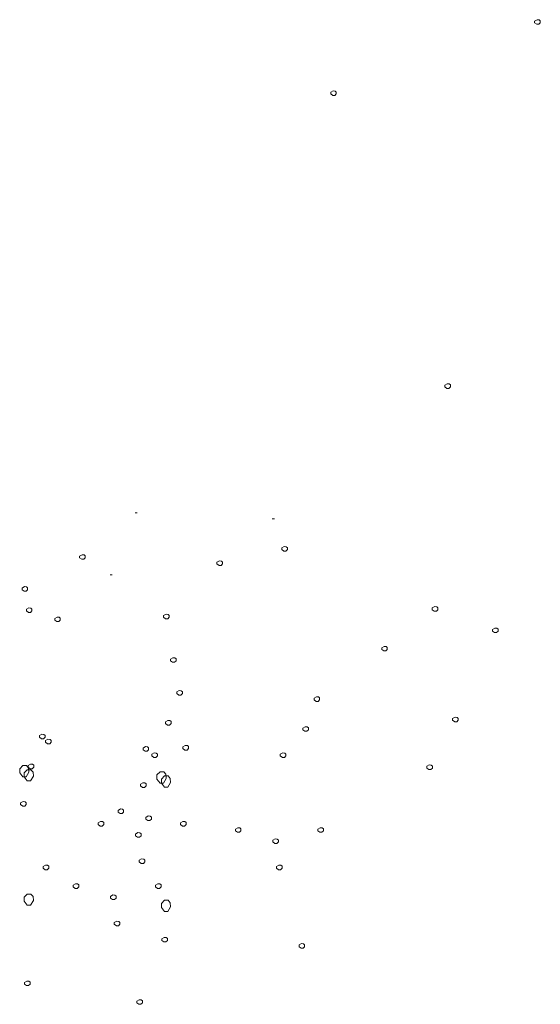
# Model space of a CAD drawing. Units: millimetres. Extents: x 4876 to 18339, y -5013 to 9599.
# Drawn here: x 5495 to 5602, y 2513 to 2716 of the extents above; entities that cross this region are included whole.
import ezdxf

# ---------------------------------------------------------------- set-up
doc = ezdxf.new("R2010")
doc.units = ezdxf.units.MM
doc.header["$LTSCALE"] = 0.03
doc.layers.add('Vegetación 1', color=83, linetype='Continuous', lineweight=5)

msp = doc.modelspace()

# ---------------------------------------------------------------- linework, layer by layer
at = {"layer": 'Vegetación 1'}
for p, q in [((5600.54, 2715.24), (5601.03, 2715.52)), ((5600.54, 2714.89), (5600.54, 2715.24)), ((5600.96, 2714.57), (5600.54, 2714.89)), ((5601.38, 2714.57), (5600.96, 2714.57)), ((5601.03, 2715.52), (5601.45, 2715.48)), ((5601.7, 2714.89), (5601.38, 2714.57)), ((5601.45, 2715.48), (5601.7, 2715.27)), ((5601.7, 2715.27), (5601.7, 2714.89)), ((5558.64, 2700.61), (5559.13, 2700.89)), ((5558.64, 2700.26), (5558.64, 2700.61)), ((5559.06, 2699.94), (5558.64, 2700.26)), ((5559.13, 2700.89), (5559.55, 2700.85)), ((5559.79, 2700.26), (5559.48, 2699.94)), ((5559.55, 2700.85), (5559.79, 2700.64)), ((5559.79, 2700.64), (5559.79, 2700.26)), ((5559.48, 2699.94), (5559.06, 2699.94)), ((5582.08, 2640.4), (5582.57, 2640.68)), ((5582.08, 2640.05), (5582.08, 2640.4)), ((5582.5, 2639.73), (5582.08, 2640.05)), ((5582.92, 2639.73), (5582.5, 2639.73)), ((5582.57, 2640.68), (5582.99, 2640.64)), ((5583.23, 2640.05), (5582.92, 2639.73)), ((5582.99, 2640.64), (5583.23, 2640.43)), ((5583.23, 2640.43), (5583.23, 2640.05)), ((5518.87, 2614.18), (5518.45, 2614.18)), ((5547.07, 2612.9), (5546.65, 2612.9)), ((5548.59, 2606.95), (5549.08, 2607.23)), ((5549.08, 2607.23), (5549.5, 2607.19)), ((5549.5, 2607.19), (5549.75, 2606.98)), ((5549.75, 2606.98), (5549.75, 2606.6)), ((5507.07, 2605.26), (5507.56, 2605.54)), ((5507.07, 2604.91), (5507.07, 2605.26)), ((5507.56, 2605.54), (5507.98, 2605.51)), ((5507.98, 2605.51), (5508.23, 2605.3)), ((5508.23, 2605.3), (5508.23, 2604.91)), ((5548.59, 2606.6), (5548.59, 2606.95)), ((5549.01, 2606.28), (5548.59, 2606.6)), ((5549.43, 2606.28), (5549.01, 2606.28)), ((5549.75, 2606.6), (5549.43, 2606.28)), ((5507.49, 2604.6), (5507.07, 2604.91)), ((5507.91, 2604.6), (5507.49, 2604.6)), ((5508.23, 2604.91), (5507.91, 2604.6)), ((5535.28, 2603.98), (5535.77, 2604.26)), ((5535.28, 2603.63), (5535.28, 2603.98)), ((5535.7, 2603.32), (5535.28, 2603.63)), ((5536.12, 2603.32), (5535.7, 2603.32)), ((5535.77, 2604.26), (5536.19, 2604.23)), ((5536.43, 2603.63), (5536.12, 2603.32)), ((5536.19, 2604.23), (5536.43, 2604.02)), ((5536.43, 2604.02), (5536.43, 2603.63)), ((5513.74, 2601.37), (5513.32, 2601.37)), ((5495.24, 2598.69), (5495.73, 2598.97)), ((5495.73, 2598.97), (5496.15, 2598.94)), ((5496.15, 2598.94), (5496.39, 2598.73)), ((5495.24, 2598.34), (5495.24, 2598.69)), ((5495.66, 2598.03), (5495.24, 2598.34)), ((5496.08, 2598.03), (5495.66, 2598.03)), ((5496.39, 2598.34), (5496.08, 2598.03)), ((5496.39, 2598.73), (5496.39, 2598.34)), ((5579.51, 2594.59), (5580, 2594.87)), ((5580, 2594.87), (5580.42, 2594.84)), ((5580.42, 2594.84), (5580.66, 2594.63)), ((5496.12, 2594.32), (5496.61, 2594.6)), ((5496.12, 2593.97), (5496.12, 2594.32)), ((5496.54, 2593.65), (5496.12, 2593.97)), ((5496.96, 2593.65), (5496.54, 2593.65)), ((5496.61, 2594.6), (5497.03, 2594.56)), ((5497.27, 2593.97), (5496.96, 2593.65)), ((5497.03, 2594.56), (5497.27, 2594.35)), ((5497.27, 2594.35), (5497.27, 2593.97)), ((5524.32, 2593.03), (5524.81, 2593.31)), ((5524.32, 2592.68), (5524.32, 2593.03)), ((5524.81, 2593.31), (5525.23, 2593.28)), ((5525.23, 2593.28), (5525.48, 2593.07)), ((5525.48, 2593.07), (5525.48, 2592.68)), ((5579.51, 2594.24), (5579.51, 2594.59)), ((5579.93, 2593.93), (5579.51, 2594.24)), ((5580.35, 2593.93), (5579.93, 2593.93)), ((5580.66, 2594.24), (5580.35, 2593.93)), ((5580.66, 2594.63), (5580.66, 2594.24)), ((5501.95, 2592.45), (5502.44, 2592.73)), ((5501.95, 2592.1), (5501.95, 2592.45)), ((5502.37, 2591.79), (5501.95, 2592.1)), ((5502.79, 2591.79), (5502.37, 2591.79)), ((5502.44, 2592.73), (5502.86, 2592.7)), ((5503.1, 2592.1), (5502.79, 2591.79)), ((5502.86, 2592.7), (5503.1, 2592.49)), ((5503.1, 2592.49), (5503.1, 2592.1)), ((5524.74, 2592.37), (5524.32, 2592.68)), ((5525.16, 2592.37), (5524.74, 2592.37)), ((5525.48, 2592.68), (5525.16, 2592.37)), ((5591.87, 2590.18), (5592.36, 2590.46)), ((5591.87, 2589.83), (5591.87, 2590.18)), ((5592.29, 2589.52), (5591.87, 2589.83)), ((5592.71, 2589.52), (5592.29, 2589.52)), ((5592.36, 2590.46), (5592.78, 2590.43)), ((5593.03, 2589.83), (5592.71, 2589.52)), ((5592.78, 2590.43), (5593.03, 2590.22)), ((5593.03, 2590.22), (5593.03, 2589.83)), ((5569.12, 2586.42), (5569.61, 2586.7)), ((5569.12, 2586.07), (5569.12, 2586.42)), ((5569.54, 2585.76), (5569.12, 2586.07)), ((5569.96, 2585.76), (5569.54, 2585.76)), ((5569.61, 2586.7), (5570.03, 2586.67)), ((5570.27, 2586.07), (5569.96, 2585.76)), ((5570.03, 2586.67), (5570.27, 2586.46)), ((5570.27, 2586.46), (5570.27, 2586.07)), ((5525.73, 2584.09), (5526.22, 2584.37)), ((5525.73, 2583.74), (5525.73, 2584.09)), ((5526.15, 2583.42), (5525.73, 2583.74)), ((5526.57, 2583.42), (5526.15, 2583.42)), ((5526.22, 2584.37), (5526.64, 2584.33)), ((5526.89, 2583.74), (5526.57, 2583.42)), ((5526.64, 2584.33), (5526.89, 2584.12)), ((5526.89, 2584.12), (5526.89, 2583.74)), ((5527.01, 2577.33), (5527.5, 2577.61)), ((5527.01, 2576.98), (5527.01, 2577.33)), ((5527.43, 2576.67), (5527.01, 2576.98)), ((5527.85, 2576.67), (5527.43, 2576.67)), ((5527.5, 2577.61), (5527.92, 2577.58)), ((5528.17, 2576.98), (5527.85, 2576.67)), ((5527.92, 2577.58), (5528.17, 2577.37)), ((5528.17, 2577.37), (5528.17, 2576.98)), ((5555.22, 2576.05), (5555.71, 2576.33)), ((5555.22, 2575.7), (5555.22, 2576.05)), ((5555.64, 2575.39), (5555.22, 2575.7)), ((5556.06, 2575.39), (5555.64, 2575.39)), ((5555.71, 2576.33), (5556.13, 2576.3)), ((5556.37, 2575.7), (5556.06, 2575.39)), ((5556.13, 2576.3), (5556.37, 2576.09)), ((5556.37, 2576.09), (5556.37, 2575.7)), ((5524.7, 2571.18), (5525.19, 2571.46)), ((5524.7, 2570.83), (5524.7, 2571.18)), ((5525.12, 2570.52), (5524.7, 2570.83)), ((5525.19, 2571.46), (5525.61, 2571.43)), ((5525.86, 2570.83), (5525.54, 2570.52)), ((5525.61, 2571.43), (5525.86, 2571.22)), ((5525.86, 2571.22), (5525.86, 2570.83)), ((5583.69, 2571.85), (5584.18, 2572.13)), ((5583.69, 2571.5), (5583.69, 2571.85)), ((5584.11, 2571.19), (5583.69, 2571.5)), ((5584.53, 2571.19), (5584.11, 2571.19)), ((5584.18, 2572.13), (5584.6, 2572.1)), ((5584.84, 2571.5), (5584.53, 2571.19)), ((5584.6, 2572.1), (5584.84, 2571.89)), ((5584.84, 2571.89), (5584.84, 2571.5)), ((5498.81, 2568.37), (5499.3, 2568.65)), ((5499.3, 2568.65), (5499.72, 2568.61)), ((5499.72, 2568.61), (5499.96, 2568.4)), ((5525.54, 2570.52), (5525.12, 2570.52)), ((5552.91, 2569.9), (5553.4, 2570.18)), ((5552.91, 2569.55), (5552.91, 2569.9)), ((5553.33, 2569.24), (5552.91, 2569.55)), ((5553.75, 2569.24), (5553.33, 2569.24)), ((5553.4, 2570.18), (5553.82, 2570.15)), ((5554.06, 2569.55), (5553.75, 2569.24)), ((5553.82, 2570.15), (5554.06, 2569.94)), ((5554.06, 2569.94), (5554.06, 2569.55)), ((5498.81, 2568.02), (5498.81, 2568.37)), ((5499.23, 2567.7), (5498.81, 2568.02)), ((5499.65, 2567.7), (5499.23, 2567.7)), ((5499.96, 2568.02), (5499.65, 2567.7)), ((5499.96, 2568.4), (5499.96, 2568.02)), ((5500.08, 2567.34), (5500.57, 2567.62)), ((5500.08, 2566.99), (5500.08, 2567.34)), ((5500.5, 2566.67), (5500.08, 2566.99)), ((5500.92, 2566.67), (5500.5, 2566.67)), ((5500.57, 2567.62), (5500.99, 2567.58)), ((5501.24, 2566.99), (5500.92, 2566.67)), ((5500.99, 2567.58), (5501.24, 2567.37)), ((5501.24, 2567.37), (5501.24, 2566.99)), ((5520.09, 2565.8), (5520.58, 2566.08)), ((5520.09, 2565.45), (5520.09, 2565.8)), ((5520.51, 2565.14), (5520.09, 2565.45)), ((5520.93, 2565.14), (5520.51, 2565.14)), ((5520.58, 2566.08), (5521, 2566.05)), ((5521.24, 2565.45), (5520.93, 2565.14)), ((5521, 2566.05), (5521.24, 2565.84)), ((5521.24, 2565.84), (5521.24, 2565.45)), ((5521.88, 2564.52), (5522.37, 2564.8)), ((5521.88, 2564.17), (5521.88, 2564.52)), ((5522.37, 2564.8), (5522.79, 2564.77)), ((5522.79, 2564.77), (5523.04, 2564.56)), ((5523.04, 2564.56), (5523.04, 2564.17)), ((5528.29, 2566.06), (5528.78, 2566.34)), ((5528.29, 2565.71), (5528.29, 2566.06)), ((5528.71, 2565.39), (5528.29, 2565.71)), ((5529.13, 2565.39), (5528.71, 2565.39)), ((5528.78, 2566.34), (5529.2, 2566.3)), ((5529.44, 2565.71), (5529.13, 2565.39)), ((5529.2, 2566.3), (5529.44, 2566.09)), ((5529.44, 2566.09), (5529.44, 2565.71)), ((5548.29, 2564.52), (5548.78, 2564.8)), ((5548.29, 2564.17), (5548.29, 2564.52)), ((5548.78, 2564.8), (5549.2, 2564.76)), ((5549.2, 2564.76), (5549.45, 2564.55)), ((5549.45, 2564.55), (5549.45, 2564.17)), ((5496.5, 2562.22), (5496.99, 2562.5)), ((5496.99, 2562.5), (5497.41, 2562.46)), ((5497.41, 2562.46), (5497.65, 2562.25)), ((5522.3, 2563.86), (5521.88, 2564.17)), ((5522.72, 2563.86), (5522.3, 2563.86)), ((5523.04, 2564.17), (5522.72, 2563.86)), ((5548.71, 2563.85), (5548.29, 2564.17)), ((5549.13, 2563.85), (5548.71, 2563.85)), ((5549.45, 2564.17), (5549.13, 2563.85)), ((5495.39, 2562.18), (5494.76, 2561.55)), ((5494.76, 2561.55), (5494.76, 2560.71)), ((5494.76, 2560.71), (5495.39, 2559.87)), ((5496.16, 2562.18), (5495.39, 2562.18)), ((5496.3, 2561.34), (5495.67, 2560.71)), ((5495.67, 2560.71), (5495.67, 2559.87)), ((5496.09, 2559.87), (5496.65, 2560.85)), ((5496.58, 2561.69), (5496.16, 2562.18)), ((5497.07, 2561.34), (5496.3, 2561.34)), ((5496.5, 2561.87), (5496.5, 2562.22)), ((5496.92, 2561.55), (5496.5, 2561.87)), ((5496.65, 2560.85), (5496.58, 2561.69)), ((5497.34, 2561.55), (5496.92, 2561.55)), ((5497.49, 2560.85), (5497.07, 2561.34)), ((5497.65, 2561.87), (5497.34, 2561.55)), ((5497.56, 2560.01), (5497.49, 2560.85)), ((5497.65, 2562.25), (5497.65, 2561.87)), ((5523.59, 2560.89), (5522.96, 2560.26)), ((5524.36, 2560.89), (5523.59, 2560.89)), ((5524.78, 2560.4), (5524.36, 2560.89)), ((5524.85, 2559.56), (5524.78, 2560.4)), ((5578.39, 2562.04), (5578.88, 2562.32)), ((5578.39, 2561.69), (5578.39, 2562.04)), ((5578.81, 2561.38), (5578.39, 2561.69)), ((5579.23, 2561.38), (5578.81, 2561.38)), ((5578.88, 2562.32), (5579.3, 2562.29)), ((5579.54, 2561.69), (5579.23, 2561.38)), ((5579.3, 2562.29), (5579.54, 2562.08)), ((5579.54, 2562.08), (5579.54, 2561.69)), ((5495.39, 2559.87), (5496.09, 2559.87)), ((5495.67, 2559.87), (5496.3, 2559.03)), ((5496.3, 2559.03), (5497, 2559.03)), ((5497, 2559.03), (5497.56, 2560.01)), ((5519.58, 2558.37), (5520.07, 2558.65)), ((5520.07, 2558.65), (5520.49, 2558.62)), ((5520.49, 2558.62), (5520.73, 2558.41)), ((5520.73, 2558.41), (5520.73, 2558.02)), ((5522.96, 2560.26), (5522.96, 2559.42)), ((5522.96, 2559.42), (5523.59, 2558.58)), ((5523.59, 2558.58), (5524.29, 2558.58)), ((5524.5, 2560.05), (5523.87, 2559.42)), ((5523.87, 2559.42), (5523.87, 2558.58)), ((5523.87, 2558.58), (5524.5, 2557.74)), ((5524.29, 2558.58), (5524.85, 2559.56)), ((5525.27, 2560.05), (5524.5, 2560.05)), ((5525.2, 2557.74), (5525.76, 2558.72)), ((5525.69, 2559.56), (5525.27, 2560.05)), ((5525.76, 2558.72), (5525.69, 2559.56)), ((5519.58, 2558.02), (5519.58, 2558.37)), ((5520, 2557.71), (5519.58, 2558.02)), ((5520.42, 2557.71), (5520, 2557.71)), ((5520.73, 2558.02), (5520.42, 2557.71)), ((5524.5, 2557.74), (5525.2, 2557.74)), ((5494.95, 2554.53), (5495.44, 2554.81)), ((5494.95, 2554.18), (5494.95, 2554.53)), ((5495.44, 2554.81), (5495.86, 2554.77)), ((5495.86, 2554.77), (5496.11, 2554.56)), ((5496.11, 2554.56), (5496.11, 2554.18)), ((5495.37, 2553.86), (5494.95, 2554.18)), ((5495.79, 2553.86), (5495.37, 2553.86)), ((5496.11, 2554.18), (5495.79, 2553.86)), ((5514.96, 2552.99), (5515.45, 2553.27)), ((5514.96, 2552.64), (5514.96, 2552.99)), ((5515.38, 2552.33), (5514.96, 2552.64)), ((5515.8, 2552.33), (5515.38, 2552.33)), ((5515.45, 2553.27), (5515.87, 2553.24)), ((5516.11, 2552.64), (5515.8, 2552.33)), ((5515.87, 2553.24), (5516.11, 2553.03)), ((5516.11, 2553.03), (5516.11, 2552.64)), ((5510.85, 2550.42), (5511.34, 2550.7)), ((5510.85, 2550.07), (5510.85, 2550.42)), ((5511.34, 2550.7), (5511.76, 2550.67)), ((5511.76, 2550.67), (5512.01, 2550.46)), ((5512.01, 2550.46), (5512.01, 2550.07)), ((5520.65, 2551.55), (5521.14, 2551.83)), ((5520.65, 2551.2), (5520.65, 2551.55)), ((5521.07, 2550.89), (5520.65, 2551.2)), ((5521.49, 2550.89), (5521.07, 2550.89)), ((5521.14, 2551.83), (5521.56, 2551.8)), ((5521.81, 2551.2), (5521.49, 2550.89)), ((5521.56, 2551.8), (5521.81, 2551.59)), ((5521.81, 2551.59), (5521.81, 2551.2)), ((5527.78, 2550.42), (5528.27, 2550.7)), ((5527.78, 2550.07), (5527.78, 2550.42)), ((5528.27, 2550.7), (5528.69, 2550.67)), ((5528.69, 2550.67), (5528.94, 2550.46)), ((5528.94, 2550.46), (5528.94, 2550.07)), ((5511.27, 2549.76), (5510.85, 2550.07)), ((5511.69, 2549.76), (5511.27, 2549.76)), ((5512.01, 2550.07), (5511.69, 2549.76)), ((5518.55, 2548.12), (5519.04, 2548.4)), ((5519.04, 2548.4), (5519.46, 2548.36)), ((5519.46, 2548.36), (5519.7, 2548.15)), ((5528.2, 2549.76), (5527.78, 2550.07)), ((5528.62, 2549.76), (5528.2, 2549.76)), ((5528.94, 2550.07), (5528.62, 2549.76)), ((5539.06, 2549.14), (5539.55, 2549.42)), ((5539.06, 2548.79), (5539.06, 2549.14)), ((5539.48, 2548.48), (5539.06, 2548.79)), ((5539.9, 2548.48), (5539.48, 2548.48)), ((5539.55, 2549.42), (5539.97, 2549.39)), ((5540.21, 2548.79), (5539.9, 2548.48)), ((5539.97, 2549.39), (5540.21, 2549.18)), ((5540.21, 2549.18), (5540.21, 2548.79)), ((5555.99, 2549.14), (5556.48, 2549.42)), ((5555.99, 2548.79), (5555.99, 2549.14)), ((5556.41, 2548.48), (5555.99, 2548.79)), ((5556.83, 2548.48), (5556.41, 2548.48)), ((5556.48, 2549.42), (5556.9, 2549.39)), ((5557.14, 2548.79), (5556.83, 2548.48)), ((5556.9, 2549.39), (5557.14, 2549.18)), ((5557.14, 2549.18), (5557.14, 2548.79)), ((5518.55, 2547.77), (5518.55, 2548.12)), ((5518.97, 2547.45), (5518.55, 2547.77)), ((5519.39, 2547.45), (5518.97, 2547.45)), ((5519.7, 2547.77), (5519.39, 2547.45)), ((5519.7, 2548.15), (5519.7, 2547.77)), ((5546.75, 2546.84), (5547.24, 2547.12)), ((5546.75, 2546.49), (5546.75, 2546.84)), ((5547.17, 2546.17), (5546.75, 2546.49)), ((5547.24, 2547.12), (5547.66, 2547.08)), ((5547.91, 2546.49), (5547.59, 2546.17)), ((5547.66, 2547.08), (5547.91, 2546.87)), ((5547.91, 2546.87), (5547.91, 2546.49)), ((5547.59, 2546.17), (5547.17, 2546.17)), ((5519.32, 2542.74), (5519.81, 2543.02)), ((5519.32, 2542.39), (5519.32, 2542.74)), ((5519.74, 2542.07), (5519.32, 2542.39)), ((5519.81, 2543.02), (5520.23, 2542.98)), ((5520.47, 2542.39), (5520.16, 2542.07)), ((5520.23, 2542.98), (5520.47, 2542.77)), ((5520.47, 2542.77), (5520.47, 2542.39)), ((5499.58, 2541.46), (5500.07, 2541.74)), ((5499.58, 2541.11), (5499.58, 2541.46)), ((5500, 2540.79), (5499.58, 2541.11)), ((5500.42, 2540.79), (5500, 2540.79)), ((5500.07, 2541.74), (5500.49, 2541.7)), ((5500.73, 2541.11), (5500.42, 2540.79)), ((5500.49, 2541.7), (5500.73, 2541.49)), ((5500.73, 2541.49), (5500.73, 2541.11)), ((5520.16, 2542.07), (5519.74, 2542.07)), ((5547.52, 2541.45), (5548.01, 2541.73)), ((5547.52, 2541.1), (5547.52, 2541.45)), ((5547.94, 2540.79), (5547.52, 2541.1)), ((5548.36, 2540.79), (5547.94, 2540.79)), ((5548.01, 2541.73), (5548.43, 2541.7)), ((5548.68, 2541.1), (5548.36, 2540.79)), ((5548.43, 2541.7), (5548.68, 2541.49)), ((5548.68, 2541.49), (5548.68, 2541.1)), ((5505.73, 2537.61), (5506.22, 2537.89)), ((5505.73, 2537.26), (5505.73, 2537.61)), ((5506.15, 2536.95), (5505.73, 2537.26)), ((5506.57, 2536.95), (5506.15, 2536.95)), ((5506.22, 2537.89), (5506.64, 2537.86)), ((5506.88, 2537.26), (5506.57, 2536.95)), ((5506.64, 2537.86), (5506.88, 2537.65)), ((5506.88, 2537.65), (5506.88, 2537.26)), ((5522.65, 2537.61), (5523.14, 2537.89)), ((5522.65, 2537.26), (5522.65, 2537.61)), ((5523.07, 2536.95), (5522.65, 2537.26)), ((5523.49, 2536.95), (5523.07, 2536.95)), ((5523.14, 2537.89), (5523.56, 2537.86)), ((5523.81, 2537.26), (5523.49, 2536.95)), ((5523.56, 2537.86), (5523.81, 2537.65)), ((5523.81, 2537.65), (5523.81, 2537.26)), ((5496.3, 2535.79), (5495.67, 2535.16)), ((5495.67, 2535.16), (5495.67, 2534.32)), ((5495.67, 2534.32), (5496.3, 2533.48)), ((5497.07, 2535.79), (5496.3, 2535.79)), ((5497, 2533.48), (5497.56, 2534.46)), ((5497.49, 2535.3), (5497.07, 2535.79)), ((5497.56, 2534.46), (5497.49, 2535.3)), ((5513.42, 2535.31), (5513.91, 2535.59)), ((5513.42, 2534.96), (5513.42, 2535.31)), ((5513.84, 2534.64), (5513.42, 2534.96)), ((5514.26, 2534.64), (5513.84, 2534.64)), ((5513.91, 2535.59), (5514.33, 2535.55)), ((5514.57, 2534.96), (5514.26, 2534.64)), ((5514.33, 2535.55), (5514.57, 2535.34)), ((5514.57, 2535.34), (5514.57, 2534.96)), ((5524.5, 2534.5), (5523.87, 2533.87)), ((5525.27, 2534.5), (5524.5, 2534.5)), ((5525.69, 2534.01), (5525.27, 2534.5)), ((5496.3, 2533.48), (5497, 2533.48)), ((5523.87, 2533.87), (5523.87, 2533.03)), ((5523.87, 2533.03), (5524.5, 2532.19)), ((5524.5, 2532.19), (5525.2, 2532.19)), ((5525.2, 2532.19), (5525.76, 2533.17)), ((5525.76, 2533.17), (5525.69, 2534.01)), ((5514.19, 2529.93), (5514.68, 2530.21)), ((5514.68, 2530.21), (5515.1, 2530.17)), ((5515.1, 2530.17), (5515.34, 2529.96)), ((5514.19, 2529.58), (5514.19, 2529.93)), ((5514.61, 2529.26), (5514.19, 2529.58)), ((5515.03, 2529.26), (5514.61, 2529.26)), ((5515.34, 2529.58), (5515.03, 2529.26)), ((5515.34, 2529.96), (5515.34, 2529.58)), ((5523.93, 2526.59), (5524.42, 2526.87)), ((5523.93, 2526.24), (5523.93, 2526.59)), ((5524.35, 2525.93), (5523.93, 2526.24)), ((5524.42, 2526.87), (5524.84, 2526.84)), ((5525.09, 2526.24), (5524.77, 2525.93)), ((5524.84, 2526.84), (5525.09, 2526.63)), ((5525.09, 2526.63), (5525.09, 2526.24)), ((5524.77, 2525.93), (5524.35, 2525.93)), ((5552.14, 2525.31), (5552.63, 2525.59)), ((5552.14, 2524.96), (5552.14, 2525.31)), ((5552.56, 2524.64), (5552.14, 2524.96)), ((5552.98, 2524.64), (5552.56, 2524.64)), ((5552.63, 2525.59), (5553.05, 2525.55)), ((5553.29, 2524.96), (5552.98, 2524.64)), ((5553.05, 2525.55), (5553.29, 2525.34)), ((5553.29, 2525.34), (5553.29, 2524.96)), ((5495.73, 2517.62), (5496.22, 2517.9)), ((5496.22, 2517.9), (5496.64, 2517.87)), ((5495.73, 2517.27), (5495.73, 2517.62)), ((5496.15, 2516.96), (5495.73, 2517.27)), ((5496.57, 2516.96), (5496.15, 2516.96)), ((5496.88, 2517.27), (5496.57, 2516.96)), ((5496.64, 2517.87), (5496.88, 2517.66)), ((5496.88, 2517.66), (5496.88, 2517.27)), ((5518.81, 2513.78), (5519.3, 2514.06)), ((5519.3, 2514.06), (5519.72, 2514.03)), ((5519.72, 2514.03), (5519.96, 2513.82)), ((5518.81, 2513.43), (5518.81, 2513.78)), ((5519.23, 2513.12), (5518.81, 2513.43)), ((5519.65, 2513.12), (5519.23, 2513.12)), ((5519.96, 2513.43), (5519.65, 2513.12)), ((5519.96, 2513.82), (5519.96, 2513.43))]:
    msp.add_line(p, q, dxfattribs=at)

doc.saveas('drawing.dxf')
